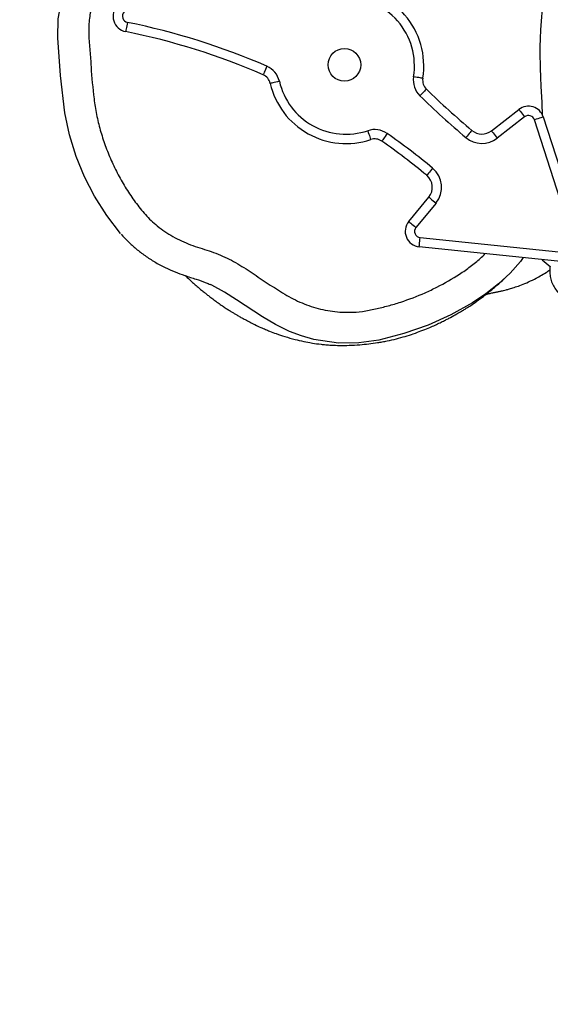
# Model space of a CAD drawing. Units: inches. Extents: x 6038 to 7781, y -11 to 1177.
# Drawn here: x 7079 to 7096, y 645 to 677 of the extents above; entities that cross this region are included whole.
import ezdxf

# ---------------------------------------------------------------- set-up
doc = ezdxf.new("R2010")
doc.units = ezdxf.units.IN
doc.header["$MEASUREMENT"] = 0
doc.layers.add('VP-DIM', color=7, linetype='Continuous')
doc.layers.add('VP-HIC', color=6, linetype='Continuous')
doc.layers.add('VP-EQ', color=7, linetype='Continuous', true_color=0x8a3492)
doc.styles.get("Standard").update_dxf_attribs({"font": 'arial.ttf'})
doc.dimstyles.get("Standard").update_dxf_attribs({"dimtxt": 14, "dimasz": 20, "dimexe": 20, "dimexo": 50, "dimgap": 20, "dimtad": 0, "dimdec": 0, "dimzin": 0, "dimdsep": 46, "dimtxsty": 'Standard', "dimcen": -0.09, "dimadec": 0, "dimazin": 0, "dimtfac": 1, "dimtdec": 4, "dimtofl": 0, "dimtmove": 0, "dimatfit": 3, "dimfxl": 70, "dimfxlon": 1, "dimtolj": 1, "dimtzin": 0, "dimarcsym": 0})

# ---------------------------------------------------------------- blocks, each defined once
blk = doc.blocks.new('*D119')
at = {"layer": 'Defpoints', "color": 0}
for p in [(7442.327, 1095.12), (6604.403, 491.047), (7442.327, 489.394)]:
    blk.add_point(p, dxfattribs=at)
at = {"layer": 'VP-DIM', "color": 0, "lineweight": -2}
for p, q in [((6604.403, 1025.12), (6604.403, 1115.12)), ((7442.327, 1025.12), (7442.327, 1115.12)), ((6624.403, 1095.12), (6987.895, 1095.12)), ((7422.327, 1095.12), (7058.835, 1095.12))]:
    blk.add_line(p, q, dxfattribs=at)
at = {"layer": 'VP-DIM', "color": 0}
for points in [[(6624.403, 1098.454), (6624.403, 1091.787), (6604.403, 1095.12)], [(7422.327, 1091.787), (7422.327, 1098.454), (7442.327, 1095.12)]]:
    blk.add_solid(points, dxfattribs=at)
at = {"layer": 'VP-DIM', "color": 0, "insert": (7023.365, 1095.12), "char_height": 14, "attachment_point": 5}
blk.add_mtext('\\A1;838', dxfattribs=at)
blk = doc.blocks.new('*D121')
at = {"layer": 'Defpoints', "color": 0}
for p in [(6669.824, 779.028), (7117.264, 162.34), (7693.944, 162.34)]:
    blk.add_point(p, dxfattribs=at)
at = {"layer": 'VP-DIM', "color": 0, "lineweight": -2}
for p, q in [((7623.944, 779.028), (7713.944, 779.028)), ((7693.944, 759.028), (7693.944, 506.168)), ((7693.944, 182.34), (7693.944, 435.2)), ((7623.944, 162.34), (7713.944, 162.34))]:
    blk.add_line(p, q, dxfattribs=at)
at = {"layer": 'VP-DIM', "color": 0}
for points in [[(7697.277, 759.028), (7690.61, 759.028), (7693.944, 779.028)], [(7690.61, 182.34), (7697.277, 182.34), (7693.944, 162.34)]]:
    blk.add_solid(points, dxfattribs=at)
at = {"layer": 'VP-DIM', "color": 0, "insert": (7693.944, 470.684), "char_height": 14, "attachment_point": 5, "rotation": 90}
blk.add_mtext('\\A1;617', dxfattribs=at)
blk = doc.blocks.new('*D122')
at = {"layer": 'Defpoints', "color": 0}
for p in [(6619.7, 965.751), (7117.225, 4.638), (7761.362, 4.638)]:
    blk.add_point(p, dxfattribs=at)
at = {"layer": 'VP-DIM', "color": 0, "lineweight": -2}
for p, q in [((7691.362, 965.751), (7781.362, 965.751)), ((7761.362, 945.751), (7761.362, 481.485)), ((7761.362, 24.638), (7761.362, 413.289)), ((7691.362, 4.638), (7781.362, 4.638))]:
    blk.add_line(p, q, dxfattribs=at)
at = {"layer": 'VP-DIM', "color": 0}
for points in [[(7764.696, 945.751), (7758.029, 945.751), (7761.362, 965.751)], [(7758.029, 24.638), (7764.696, 24.638), (7761.362, 4.638)]]:
    blk.add_solid(points, dxfattribs=at)
at = {"layer": 'VP-DIM', "color": 0, "insert": (7761.362, 447.387), "char_height": 14, "attachment_point": 5, "rotation": 90}
blk.add_mtext('\\A1;961', dxfattribs=at)
blk = doc.blocks.new('*D142')
at = {"layer": 'Defpoints', "color": 0}
for p in [(7592.186, 1157.218), (6453.851, 495.541), (7592.186, 489.095)]:
    blk.add_point(p, dxfattribs=at)
at = {"layer": 'VP-DIM', "color": 0, "lineweight": -2}
for p, q in [((6453.851, 1087.218), (6453.851, 1177.218)), ((7592.186, 1087.218), (7592.186, 1177.218)), ((6473.851, 1157.218), (6982.782, 1157.218)), ((7572.186, 1157.218), (7063.256, 1157.218))]:
    blk.add_line(p, q, dxfattribs=at)
at = {"layer": 'VP-DIM', "color": 0}
for points in [[(6473.851, 1160.551), (6473.851, 1153.885), (6453.851, 1157.218)], [(7572.186, 1153.885), (7572.186, 1160.551), (7592.186, 1157.218)]]:
    blk.add_solid(points, dxfattribs=at)
at = {"layer": 'VP-DIM', "color": 0, "insert": (7023.019, 1157.218), "char_height": 14, "attachment_point": 5}
blk.add_mtext('\\A1;1138', dxfattribs=at)
blk = doc.blocks.new('RB1238_')
at = {"color": 7, "linetype": 'Continuous', "lineweight": 25}
for p, q in [((381.161, 1237.226), (385.181, 1238.517)), ((385.272, 1238.231), (381.253, 1236.94)), ((385.043, 1233.267), (385.533, 1238.021)), ((385.831, 1237.99), (385.341, 1233.236)), ((385.762, 1237.186), (385.974, 1237.449)), ((381.156, 1236.627), (381.843, 1235.747)), ((381.607, 1235.562), (380.92, 1236.442)), ((383.931, 1233.777), (384.717, 1233.133)), ((384.527, 1232.901), (383.741, 1233.545))]:
    blk.add_line(p, q, dxfattribs=at)
at = {"color": 7, "linetype": 'Continuous', "lineweight": 25, "flags": 128}
for points in [[(381.161, 1237.226), (381.163, 1237.22), (381.168, 1237.204), (381.176, 1237.178), (381.188, 1237.142), (381.202, 1237.099), (381.217, 1237.05), (381.235, 1236.996), (381.253, 1236.94)], [(380.92, 1236.442), (380.924, 1236.446), (380.938, 1236.456), (380.959, 1236.473), (380.989, 1236.496), (381.025, 1236.524), (381.066, 1236.556), (381.11, 1236.591), (381.156, 1236.627)], [(385.686, 1236.582), (385.808, 1236.494), (386.184, 1236.156), (386.529, 1235.788), (386.852, 1235.38), (387.142, 1234.949), (387.534, 1234.251), (387.863, 1233.521), (388.135, 1232.741), (388.341, 1231.94), (388.341, 1231.94), (388.341, 1231.94)], [(381.607, 1235.562), (381.611, 1235.566), (381.625, 1235.576), (381.646, 1235.593), (381.676, 1235.616), (381.712, 1235.644), (381.753, 1235.676), (381.797, 1235.711), (381.843, 1235.747)], [(381.594, 1234.932), (381.599, 1234.928), (381.612, 1234.917), (381.633, 1234.899), (381.661, 1234.875), (381.696, 1234.846), (381.736, 1234.812), (381.779, 1234.776), (381.823, 1234.738)], [(383.741, 1233.545), (383.744, 1233.549), (383.755, 1233.563), (383.773, 1233.584), (383.796, 1233.613), (383.825, 1233.648), (383.858, 1233.688), (383.894, 1233.732), (383.931, 1233.777)], [(380.265, 1233.468), (380.269, 1233.464), (380.282, 1233.452), (380.302, 1233.433), (380.328, 1233.407), (380.361, 1233.375), (380.398, 1233.339), (380.438, 1233.3), (380.48, 1233.259)], [(382.808, 1233.669), (382.853, 1233.632), (382.896, 1233.596), (382.936, 1233.563), (382.971, 1233.534), (383, 1233.51), (383.021, 1233.492), (383.034, 1233.481), (383.039, 1233.478)], [(379.915, 1233.352), (379.914, 1233.347), (379.912, 1233.33), (379.907, 1233.303), (379.901, 1233.266), (379.894, 1233.221), (379.886, 1233.17), (379.877, 1233.114), (379.867, 1233.056)], [(384.527, 1232.901), (384.53, 1232.905), (384.541, 1232.918), (384.559, 1232.94), (384.582, 1232.969), (384.611, 1233.004), (384.644, 1233.044), (384.68, 1233.087), (384.717, 1233.133)], [(385.341, 1233.236), (385.335, 1233.237), (385.318, 1233.238), (385.291, 1233.241), (385.254, 1233.245), (385.208, 1233.25), (385.157, 1233.255), (385.101, 1233.261), (385.043, 1233.267)], [(381.693, 1232.206), (381.741, 1232.172), (381.787, 1232.14), (381.829, 1232.11), (381.867, 1232.084), (381.897, 1232.063), (381.92, 1232.047), (381.934, 1232.037), (381.939, 1232.034)], [(388.341, 1231.94), (388.341, 1231.94), (388.434, 1231.298), (388.437, 1230.637), (388.319, 1229.845), (388.207, 1229.448), (388.062, 1229.062), (387.844, 1228.62), (387.594, 1228.196), (387.047, 1227.362), (386.796, 1226.974), (386.575, 1226.569), (386.557, 1226.522)], [(381.603, 1231.583), (381.658, 1231.601), (381.712, 1231.619), (381.761, 1231.636), (381.804, 1231.65), (381.839, 1231.662), (381.866, 1231.671), (381.882, 1231.676), (381.887, 1231.678)], [(380.013, 1228.741), (380.026, 1228.684), (380.039, 1228.629), (380.05, 1228.579), (380.061, 1228.534), (380.069, 1228.498), (380.075, 1228.471), (380.079, 1228.454), (380.08, 1228.449)], [(379.529, 1228.338), (379.582, 1228.315), (379.634, 1228.293), (379.682, 1228.272), (379.723, 1228.254), (379.758, 1228.239), (379.783, 1228.228), (379.799, 1228.221), (379.804, 1228.219)], [(384.908, 1223.634), (384.908, 1223.634), (384.331, 1223.19), (383.709, 1222.799), (383.083, 1222.477), (382.432, 1222.208), (381.74, 1221.991), (381.029, 1221.841), (379.828, 1221.704), (378.619, 1221.619), (377.999, 1221.628), (377.371, 1221.743), (376.788, 1221.957), (376.235, 1222.28), (375.765, 1222.636), (375.302, 1223), (374.364, 1223.714), (373.884, 1224.057), (373.407, 1224.406), (372.974, 1224.817), (372.607, 1225.308)], [(378.119, 1223.857), (378.176, 1223.846), (378.232, 1223.835), (378.282, 1223.824), (378.327, 1223.815), (378.364, 1223.808), (378.391, 1223.802), (378.408, 1223.799), (378.413, 1223.798)]]:
    blk.add_lwpolyline(points, dxfattribs=at)
at = {"color": 7, "linetype": 'Continuous', "lineweight": 25}
blk.add_circle((379.483, 1230.833), 0.525, dxfattribs=at)
for centre, radius, start, end in [((381.314, 1236.75), 0.5, 107.8064, 217.9744), ((381.314, 1236.75), 0.2, 107.8064, 217.9744), ((381.212, 1235.254), 0.8, 319.786, 37.9744), ((381.212, 1235.254), 0.5, 319.786, 37.9744), ((360.248, 1252.98), 27.954, 315.7333, 319.786), ((360.248, 1252.98), 28.254, 315.7333, 319.786), ((383.424, 1233.158), 0.8, 50.6537, 140.3248), ((379.979, 1233.747), 0.4, 260.8268, 315.7333), ((399.946, 1219.453), 22.267, 140.3248, 145.0599), ((399.946, 1219.453), 21.967, 140.3248, 145.0599), ((383.424, 1233.158), 0.5, 50.6537, 140.3248), ((379.517, 1230.884), 2.5, 80.8268, 181.355), ((379.517, 1230.884), 2.2, 80.8268, 181.355), ((379.979, 1233.747), 0.7, 260.8268, 315.7333), ((384.844, 1233.287), 0.5, 230.6537, 354.1154), ((384.844, 1233.287), 0.2, 230.6537, 354.1154), ((382.267, 1231.805), 0.7, 145.0599, 198.5074), ((382.267, 1231.805), 0.4, 145.0599, 198.5074), ((379.517, 1230.884), 2.2, 283.0346, 18.5074), ((379.517, 1230.884), 2.5, 283.0346, 18.5074), ((380.171, 1228.059), 0.7, 103.0346, 156.4822), ((399.946, 1219.453), 22.267, 156.4822, 168.5927), ((380.171, 1228.059), 0.4, 103.0346, 156.4822), ((399.946, 1219.453), 21.967, 156.4822, 168.5927), ((377.923, 1223.897), 0.5, 225.0371, 348.5927), ((377.923, 1223.897), 0.2, 225.0371, 348.5927)]:
    blk.add_arc(centre, radius, start, end, dxfattribs=at)
for points, knots in [([(385.963, 1237.447), (385.972, 1237.445), (386.038, 1237.429), (386.167, 1237.43), (386.344, 1237.451), (386.514, 1237.506), (386.672, 1237.59), (386.812, 1237.701), (386.931, 1237.834), (387.023, 1237.987), (387.087, 1238.153), (387.12, 1238.328), (387.123, 1238.506), (387.091, 1238.681), (387.054, 1238.802), (387.021, 1238.859), (387.017, 1238.865)], [0, 0, 0, 0, 0.01185, 0.093604, 0.175355, 0.257085, 0.338767, 0.420389, 0.501935, 0.583412, 0.664856, 0.746237, 0.827609, 0.908977, 0.990374, 1, 1, 1, 1]), ([(386.874, 1235.382), (386.873, 1235.383), (386.866, 1235.406), (386.855, 1235.449), (386.839, 1235.512), (386.826, 1235.568), (386.814, 1235.624), (386.802, 1235.678), (386.791, 1235.731), (386.78, 1235.782), (386.771, 1235.828), (386.759, 1235.884), (386.744, 1235.95), (386.722, 1236.035), (386.692, 1236.149), (386.647, 1236.296), (386.584, 1236.48), (386.496, 1236.701), (386.393, 1236.92), (386.279, 1237.13), (386.181, 1237.293), (386.109, 1237.397), (386.081, 1237.437)], [0, 0, 0, 0, 0.009066, 0.128448, 0.211754, 0.285828, 0.350671, 0.40629, 0.45354, 0.491202, 0.519297, 0.539171, 0.562397, 0.59174, 0.627277, 0.674265, 0.729234, 0.792409, 0.864024, 0.91346, 0.966311, 1, 1, 1, 1]), ([(386.266, 1225.712), (386.31, 1225.758), (386.394, 1225.847), (386.51, 1225.976), (386.615, 1226.097), (386.711, 1226.21), (386.796, 1226.313), (386.875, 1226.412), (386.955, 1226.515), (387.046, 1226.636), (387.143, 1226.769), (387.236, 1226.903), (387.317, 1227.025), (387.385, 1227.13), (387.443, 1227.222), (387.495, 1227.308), (387.551, 1227.402), (387.615, 1227.513), (387.689, 1227.647), (387.768, 1227.797), (387.85, 1227.964), (387.928, 1228.131), (387.997, 1228.289), (388.062, 1228.447), (388.139, 1228.649), (388.233, 1228.928), (388.313, 1229.206), (388.381, 1229.494), (388.435, 1229.772), (388.471, 1230.026), (388.492, 1230.238), (388.507, 1230.438), (388.516, 1230.691), (388.511, 1230.999), (388.489, 1231.411), (388.448, 1231.764), (388.399, 1232.051), (388.361, 1232.246), (388.304, 1232.498), (388.221, 1232.798), (388.132, 1233.072), (388.042, 1233.319), (387.956, 1233.532), (387.878, 1233.709), (387.806, 1233.863), (387.735, 1234.008), (387.671, 1234.133), (387.593, 1234.278), (387.508, 1234.433), (387.417, 1234.589), (387.346, 1234.706), (387.293, 1234.79), (387.202, 1234.931), (387.125, 1235.042), (387.067, 1235.125), (387.037, 1235.166), (387.001, 1235.216), (386.958, 1235.273), (386.907, 1235.339), (386.844, 1235.42), (386.766, 1235.516), (386.67, 1235.631), (386.557, 1235.761), (386.449, 1235.882), (386.374, 1235.96), (386.346, 1235.99)], [0, 0, 0, 0, 0.020653, 0.039505, 0.056393, 0.072875, 0.08896, 0.101436, 0.11574, 0.132514, 0.151667, 0.170015, 0.185709, 0.199096, 0.210175, 0.220025, 0.230073, 0.242361, 0.256891, 0.273652, 0.290334, 0.309341, 0.325129, 0.337791, 0.356595, 0.378209, 0.402549, 0.419353, 0.43304, 0.44425, 0.449532, 0.455562, 0.464922, 0.475765, 0.488133, 0.509716, 0.515711, 0.521753, 0.532554, 0.542661, 0.553529, 0.566351, 0.581868, 0.596517, 0.611304, 0.624139, 0.635011, 0.644101, 0.661871, 0.676506, 0.688011, 0.697194, 0.706193, 0.740918, 0.748231, 0.758365, 0.771417, 0.78739, 0.806288, 0.828116, 0.858181, 0.892477, 0.931014, 0.973802, 1, 1, 1, 1]), ([(384.935, 1223.656), (385.016, 1223.729), (385.181, 1223.881), (385.411, 1224.138), (385.63, 1224.423), (385.83, 1224.734), (386.006, 1225.056), (386.149, 1225.38), (386.269, 1225.714), (386.378, 1226.048), (386.467, 1226.326), (386.536, 1226.475), (386.557, 1226.52)], [0, 0, 0, 0, 0.097821, 0.201771, 0.30967, 0.420359, 0.534075, 0.63898, 0.738209, 0.85307, 0.95536, 1, 1, 1, 1])]:
    blk.add_open_spline(points, degree=3, knots=knots, dxfattribs=at)
at = {"color": 8, "linetype": 'Continuous', "lineweight": 25}
for points, knots in [([(381.102, 1237.196), (381.004, 1237.196), (380.752, 1237.195), (380.347, 1237.166), (379.772, 1237.141), (379.166, 1237.123), (378.529, 1237.134), (377.975, 1237.171), (377.515, 1237.216), (377.156, 1237.279), (376.891, 1237.316), (376.629, 1237.308), (376.377, 1237.232), (376.113, 1237.106), (375.794, 1236.934), (375.436, 1236.695), (375.073, 1236.406), (374.733, 1236.089), (374.317, 1235.631), (373.847, 1235.017), (373.449, 1234.353), (373.181, 1233.796), (373.036, 1233.439), (372.924, 1233.147), (372.8, 1232.937), (372.689, 1232.816), (372.633, 1232.754)], [0, 0, 0, 0, 0.027355, 0.070497, 0.11364, 0.18833, 0.240033, 0.291777, 0.343625, 0.36947, 0.393674, 0.418367, 0.442142, 0.466633, 0.500322, 0.543506, 0.586675, 0.630136, 0.673304, 0.75972, 0.846159, 0.889322, 0.932476, 0.954081, 0.976723, 1, 1, 1, 1]), ([(373.453, 1225.84), (373.525, 1225.736), (373.669, 1225.526), (373.944, 1225.249), (374.259, 1225.009), (374.602, 1224.779), (374.943, 1224.532), (375.397, 1224.183), (375.971, 1223.754), (376.529, 1223.306), (376.992, 1222.964), (377.321, 1222.807), (377.671, 1222.69), (378.049, 1222.614), (378.532, 1222.604), (379.032, 1222.658), (379.718, 1222.694), (380.404, 1222.755), (381.085, 1222.857), (381.587, 1222.978), (382.079, 1223.138), (382.559, 1223.331), (383.025, 1223.557), (383.474, 1223.815), (383.902, 1224.107), (384.316, 1224.426), (384.698, 1224.827), (385.025, 1225.318), (385.289, 1225.881), (385.461, 1226.483), (385.688, 1227.067), (386.004, 1227.608), (386.358, 1228.123), (386.699, 1228.646), (387.031, 1229.177), (387.274, 1229.758), (387.421, 1230.369), (387.46, 1230.928), (387.426, 1231.417), (387.344, 1231.831), (387.242, 1232.239), (387.083, 1232.777), (386.882, 1233.301), (386.581, 1233.934), (386.304, 1234.423), (385.982, 1234.882), (385.761, 1235.158), (385.611, 1235.308), (385.56, 1235.359)], [0, 0, 0, 0, 0.015469, 0.03094, 0.047343, 0.063778, 0.081251, 0.098723, 0.133666, 0.16861, 0.186131, 0.203663, 0.212798, 0.231114, 0.250469, 0.271439, 0.292409, 0.334381, 0.35536, 0.376348, 0.397328, 0.418415, 0.439399, 0.460487, 0.481496, 0.50263, 0.524064, 0.548777, 0.574225, 0.599611, 0.625067, 0.650481, 0.675866, 0.701256, 0.726682, 0.752151, 0.77762, 0.803094, 0.820201, 0.837268, 0.854425, 0.871511, 0.905714, 0.922801, 0.957016, 0.974106, 0.991205, 1, 1, 1, 1])]:
    blk.add_open_spline(points, degree=3, knots=knots, dxfattribs=at)
blk = doc.blocks.new('RB1238_ 2D')
at = {"rotation": 270}
blk.add_blockref('RB1238_', (5858.582, 1054.671), dxfattribs=at)

msp = doc.modelspace()

# ---------------------------------------------------------------- linework, layer by layer
at = {"layer": 'VP-HIC', "color": 6}
msp.add_lwpolyline([(7518.786, 625.797, 0.211219), (7454.705, 729.606), (7355.193, 798.382, 0.290389), (7194.635, 804.73, 0.171559), (7100.36, 838.059), (7074.211, 837.987, 0.086276), (7023.587, 829.186, 0.048231), (6994.789, 831.231), (6912.512, 829.724, 0.239342), (6792.552, 766.02), (6800.384, 752.429, -0.382894), (6967.649, 642.124, -0.193903), (7079.463, 633.751), (7244.319, 642.391, -0.44147), (7402.051, 486.628), (7401.265, 466.446), (7475.096, 331.947, 0.636119)], format="xyb", close=True, dxfattribs=at)
at = {"layer": 'VP-HIC', "color": 3}
msp.add_lwpolyline([(6800.384, 752.429, -0.382894), (6967.649, 642.124, -0.193903), (7079.463, 633.751), (7244.319, 642.391, -0.44147), (7402.051, 486.628), (7401.265, 466.446), (7398.232, 388.621, -0.387813), (7256.146, 244.664), (7237.305, 243.68), (7162.469, 239.77, -0.061598), (7157.243, 203.323), (7150.36, 178.003, -0.452274), (6951.533, 72.077), (6822.712, 121.482, -0.063042), (6790.737, 141.408, -0.211019), (6671.43, 162.827), (6582.156, 219.269, -0.2914), (6513.524, 365.08, -0.06012), (6486.573, 393.678, -0.162707), (6454.357, 483.234, -0.208899), (6493.244, 596.863, -0.154758), (6577.119, 649.73), (6755.875, 738.441, -0.078236)], format="xyb", close=True, dxfattribs=at)

# ---------------------------------------------------------------- block references
at = {"layer": 'VP-EQ', "color": 0}
msp.add_blockref('RB1238_ 2D', (0, 0), dxfattribs=at)

# ---------------------------------------------------------------- dimensions: what is measured, and where the dimension line sits
at = {"layer": 'VP-DIM', "color": 0}
for base, p1, p2, picture, middle in [((7592.186, 1157.218), (6453.851, 495.541), (7592.186, 489.095), '*D142', (7023.019, 1157.218)), ((7442.327, 1095.12), (6604.403, 491.047), (7442.327, 489.394), '*D119', (7023.365, 1095.12))]:
    dim = msp.add_linear_dim(base=base, p1=p1, p2=p2, dimstyle='Standard', dxfattribs=at)
    dim.commit()
    dim.dimension.update_dxf_attribs({"geometry": picture, "text_midpoint": middle, "dimtype": 160})
for base, p1, p2, picture, middle in [((7761.362, 4.638), (6619.7, 965.751), (7117.225, 4.638), '*D122', (7761.362, 447.387)), ((7693.944, 162.34), (6669.824, 779.028), (7117.264, 162.34), '*D121', (7693.944, 470.684))]:
    dim = msp.add_linear_dim(base=base, p1=p1, p2=p2, angle=90, dimstyle='Standard', dxfattribs=at)
    dim.commit()
    dim.dimension.update_dxf_attribs({"geometry": picture, "text_midpoint": middle, "dimtype": 160})

doc.saveas('drawing.dxf')
